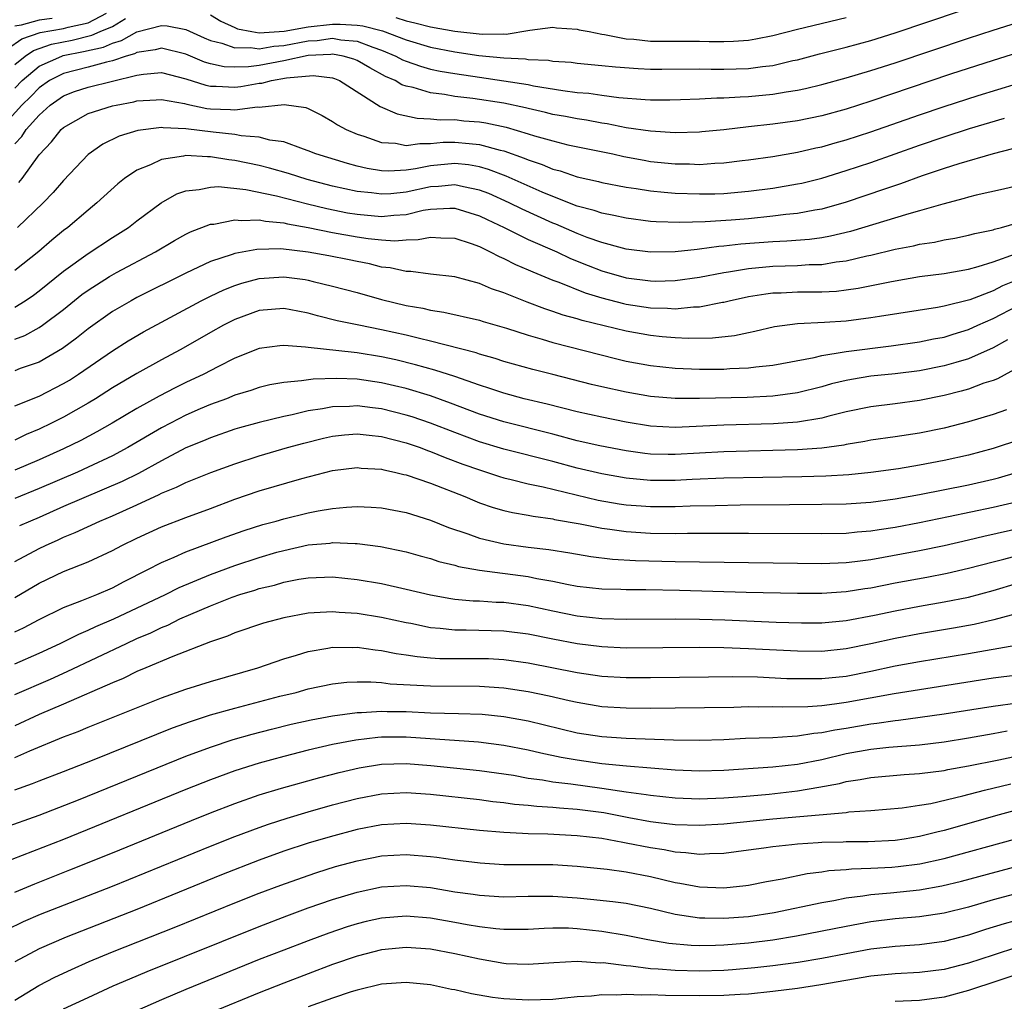
# Model space of a CAD drawing. Units: inches. Extents: x 2634000 to 2637000, y 1500000 to 1503000.
# Drawn here: x 2634255 to 2634336, y 1501692 to 1501772 of the extents above; entities that cross this region are included whole.
import ezdxf

# ---------------------------------------------------------------- set-up
doc = ezdxf.new("R2010")
doc.units = ezdxf.units.IN
doc.header["$MEASUREMENT"] = 0
doc.layers.add('LD26341500_2ft', color=131, linetype='Continuous')

msp = doc.modelspace()

# ---------------------------------------------------------------- linework, layer by layer
at = {"layer": 'LD26341500_2ft'}
for points, elevation in [([(2634271, 1501772.38), (2634271.855, 1501771.855), (2634273, 1501771.342), (2634273.226, 1501771.226), (2634274.398, 1501771), (2634275, 1501770.901), (2634277.041, 1501771.041), (2634279, 1501771.394), (2634281, 1501771.616), (2634281.622, 1501771.622), (2634283, 1501771.53), (2634283.479, 1501771.479), (2634285.067, 1501771.067), (2634287, 1501770.326), (2634289, 1501769.734), (2634291, 1501769.347), (2634292.941, 1501769.059), (2634295, 1501768.848), (2634296.769, 1501768.769), (2634297, 1501768.73), (2634298.662, 1501768.662), (2634299, 1501768.599), (2634300.499, 1501768.499), (2634301, 1501768.427), (2634303, 1501768.245), (2634304.122, 1501768.122), (2634305.974, 1501767.974), (2634307, 1501767.93), (2634307.927, 1501767.928), (2634311, 1501767.971), (2634311.943, 1501767.943), (2634313, 1501767.944), (2634315, 1501767.988), (2634316.156, 1501768.156), (2634317, 1501768.242), (2634318.632, 1501768.632), (2634319, 1501768.705), (2634320.815, 1501769.185), (2634323, 1501769.74), (2634325, 1501770.288), (2634327, 1501770.914), (2634335, 1501773.615)], 9082), ([(2634254.41, 1501769.59), (2634255.591, 1501770.409), (2634257.069, 1501770.931), (2634259, 1501771.26), (2634259.366, 1501771.366), (2634261, 1501771.724), (2634262.497, 1501772.497)], 9080), ([(2634258.071, 1501772.071), (2634257, 1501771.935), (2634255.52, 1501771.52), (2634255, 1501771.436)], 9078), ([(2634255, 1501768.305), (2634255.845, 1501769), (2634256.529, 1501769.471), (2634258.014, 1501769.986), (2634259.69, 1501770.31), (2634261.303, 1501770.697), (2634261.977, 1501771), (2634263, 1501771.424), (2634264.061, 1501772.061)], 9082), ([(2634286.165, 1501772.165), (2634287, 1501771.882), (2634287.73, 1501771.73), (2634289, 1501771.393), (2634291, 1501771.037), (2634293.214, 1501770.786), (2634295, 1501770.814), (2634295.195, 1501770.805), (2634297.116, 1501771.116), (2634299, 1501771.354), (2634299.311, 1501771.311), (2634301, 1501771.202), (2634301.149, 1501771.149), (2634301.979, 1501771), (2634303, 1501770.792), (2634303.234, 1501770.766), (2634305, 1501770.419), (2634305.627, 1501770.374), (2634307, 1501770.231), (2634311, 1501770.223), (2634311.799, 1501770.201), (2634313, 1501770.194), (2634313.789, 1501770.211), (2634315, 1501770.308), (2634315.601, 1501770.399), (2634317, 1501770.694), (2634319, 1501771.214), (2634323, 1501772.167)], 9080), ([(2634255, 1501766.391), (2634255.608, 1501767), (2634257, 1501768.175), (2634258.841, 1501769), (2634258.959, 1501769.041), (2634260.636, 1501769.364), (2634262.264, 1501769.736), (2634263, 1501770.068), (2634263.723, 1501770.276), (2634265, 1501770.984), (2634267, 1501771.495), (2634267.469, 1501771.469), (2634269, 1501771.169), (2634270.492, 1501770.492), (2634271, 1501770.283), (2634271.94, 1501770.06), (2634273, 1501769.669), (2634274.288, 1501769.711), (2634275, 1501769.595), (2634276.196, 1501769.804), (2634277, 1501769.855), (2634279, 1501770.237), (2634279.726, 1501770.274), (2634281, 1501770.452), (2634281.67, 1501770.33), (2634283, 1501770.219), (2634284.273, 1501769.727), (2634285, 1501769.493), (2634286.176, 1501769), (2634286.705, 1501768.705), (2634287, 1501768.578), (2634288.172, 1501768.172), (2634289, 1501767.945), (2634289.781, 1501767.781), (2634291, 1501767.567), (2634293, 1501767.265), (2634294.987, 1501766.987), (2634297, 1501766.669), (2634297.421, 1501766.578), (2634299.816, 1501766.184), (2634301, 1501766.038), (2634301.96, 1501765.96), (2634303, 1501765.797), (2634304.396, 1501765.604), (2634306.558, 1501765.442), (2634307, 1501765.422), (2634308.574, 1501765.426), (2634309.444, 1501765.444), (2634311, 1501765.497), (2634312.42, 1501765.58), (2634313, 1501765.58), (2634314.322, 1501765.678), (2634315, 1501765.693), (2634317, 1501765.875), (2634318.073, 1501766.073), (2634319, 1501766.204), (2634319.658, 1501766.342), (2634321, 1501766.68), (2634323, 1501767.224), (2634325, 1501767.81), (2634327, 1501768.445), (2634333, 1501770.469), (2634335, 1501771.127), (2634337, 1501771.756)], 9084), ([(2634337, 1501769.264), (2634335, 1501768.651), (2634331.513, 1501767.513), (2634325, 1501765.303), (2634323, 1501764.665), (2634321, 1501764.121), (2634319, 1501763.705), (2634317, 1501763.441), (2634315, 1501763.232), (2634313, 1501762.984), (2634311.199, 1501762.801), (2634311, 1501762.783), (2634309, 1501762.738), (2634307, 1501762.856), (2634305, 1501763.142), (2634303.458, 1501763.458), (2634303, 1501763.519), (2634301.755, 1501763.755), (2634301, 1501763.864), (2634300.053, 1501764.053), (2634299, 1501764.234), (2634298.396, 1501764.396), (2634297, 1501764.707), (2634296.772, 1501764.772), (2634295, 1501765.144), (2634292.465, 1501765.535), (2634291, 1501765.706), (2634290.136, 1501765.864), (2634289, 1501765.992), (2634287.578, 1501766.422), (2634287, 1501766.54), (2634286.657, 1501766.657), (2634286.106, 1501767), (2634285.334, 1501767.334), (2634284.03, 1501768.03), (2634283, 1501768.639), (2634282.744, 1501768.744), (2634281.848, 1501769), (2634281, 1501769.154), (2634280.864, 1501769.136), (2634279, 1501769.041), (2634277, 1501768.602), (2634275, 1501768.237), (2634274.12, 1501768.12), (2634273, 1501768.084), (2634272.126, 1501768.126), (2634271, 1501768.376), (2634270.516, 1501768.516), (2634269, 1501769.16), (2634267, 1501769.639), (2634266.497, 1501769.503), (2634265, 1501769.304), (2634264.804, 1501769.196), (2634264.126, 1501769), (2634263, 1501768.615), (2634262.516, 1501768.516), (2634261, 1501768.086), (2634259, 1501767.574), (2634257.859, 1501767), (2634257, 1501766.407), (2634256.31, 1501765.69), (2634255.596, 1501765), (2634253.768, 1501763)], 9086), ([(2634255, 1501761.822), (2634255.575, 1501762.424), (2634255.94, 1501763), (2634257, 1501764.181), (2634257.91, 1501765), (2634259, 1501765.754), (2634259.903, 1501766.097), (2634261, 1501766.471), (2634265, 1501767.446), (2634265.525, 1501767.525), (2634267, 1501767.648), (2634269, 1501767.147), (2634270.619, 1501766.619), (2634271, 1501766.545), (2634271.466, 1501766.533), (2634273, 1501766.448), (2634273.495, 1501766.505), (2634275, 1501766.777), (2634275.207, 1501766.793), (2634275.999, 1501767), (2634277.217, 1501767.217), (2634279.411, 1501767.411), (2634281, 1501767.21), (2634281.163, 1501767.163), (2634281.561, 1501767), (2634284.891, 1501764.891), (2634286.275, 1501764.274), (2634287.916, 1501763.916), (2634289, 1501763.883), (2634289.79, 1501763.79), (2634291, 1501763.807), (2634291.722, 1501763.722), (2634293, 1501763.619), (2634293.534, 1501763.534), (2634295.189, 1501763.189), (2634297, 1501762.658), (2634297.508, 1501762.492), (2634299, 1501762.063), (2634300.24, 1501761.76), (2634303.917, 1501761), (2634304.8, 1501760.8), (2634306.483, 1501760.482), (2634307, 1501760.399), (2634309, 1501760.188), (2634310.183, 1501760.183), (2634311, 1501760.152), (2634312.256, 1501760.256), (2634313, 1501760.284), (2634314.476, 1501760.476), (2634315, 1501760.53), (2634317, 1501760.806), (2634319, 1501761.135), (2634320.507, 1501761.493), (2634321, 1501761.594), (2634322.086, 1501761.914), (2634323, 1501762.161), (2634325, 1501762.804), (2634329, 1501764.21), (2634331, 1501764.887), (2634333.79, 1501765.79), (2634337, 1501766.765)], 9088), ([(2634255.34, 1501758.66), (2634255.61, 1501759), (2634257, 1501760.922), (2634258.012, 1501761.988), (2634258.801, 1501763), (2634259, 1501763.177), (2634261, 1501764.302), (2634263, 1501764.931), (2634263.304, 1501765), (2634264.74, 1501765.26), (2634265, 1501765.333), (2634266.58, 1501765.419), (2634267, 1501765.458), (2634268.883, 1501765.117), (2634269.066, 1501765.066), (2634270.723, 1501764.723), (2634271, 1501764.691), (2634272.648, 1501764.648), (2634273, 1501764.612), (2634274.85, 1501764.85), (2634275, 1501764.838), (2634277.047, 1501765.047), (2634278.803, 1501764.803), (2634279, 1501764.725), (2634280.15, 1501764.15), (2634281, 1501763.663), (2634281.385, 1501763.385), (2634282.096, 1501763), (2634283, 1501762.615), (2634283.543, 1501762.458), (2634285, 1501761.951), (2634286.13, 1501761.871), (2634287, 1501761.705), (2634288.131, 1501761.869), (2634289, 1501761.846), (2634290.045, 1501761.956), (2634291, 1501761.968), (2634292.152, 1501761.848), (2634293, 1501761.779), (2634294.685, 1501761.315), (2634295, 1501761.247), (2634296.666, 1501760.666), (2634297, 1501760.516), (2634298.141, 1501760.141), (2634299, 1501759.769), (2634299.615, 1501759.615), (2634301, 1501759.142), (2634302.747, 1501758.747), (2634303, 1501758.672), (2634305, 1501758.282), (2634305.827, 1501758.173), (2634307, 1501757.98), (2634308.11, 1501757.89), (2634309, 1501757.794), (2634311, 1501757.731), (2634312.244, 1501757.756), (2634313, 1501757.782), (2634315, 1501757.951), (2634317, 1501758.212), (2634319, 1501758.549), (2634319.375, 1501758.625), (2634321, 1501759.03), (2634323, 1501759.649), (2634325, 1501760.305), (2634329, 1501761.728), (2634331, 1501762.412), (2634333.083, 1501763.083), (2634335.936, 1501763.936)], 9090), ([(2634336.584, 1501761.416), (2634335, 1501761.023), (2634332.207, 1501760.207), (2634331, 1501759.819), (2634329.218, 1501759.218), (2634327.442, 1501758.558), (2634326.13, 1501758.13), (2634323, 1501757.059), (2634321, 1501756.499), (2634320.416, 1501756.416), (2634319, 1501756.148), (2634318.061, 1501756.061), (2634317, 1501755.914), (2634315, 1501755.708), (2634313.589, 1501755.589), (2634311.453, 1501755.453), (2634309.397, 1501755.397), (2634307.457, 1501755.457), (2634307, 1501755.495), (2634305, 1501755.743), (2634303.981, 1501755.981), (2634303, 1501756.156), (2634302.383, 1501756.383), (2634301, 1501756.743), (2634299, 1501757.512), (2634298.124, 1501757.877), (2634295.182, 1501759.182), (2634293.739, 1501759.739), (2634293, 1501759.942), (2634292.11, 1501760.11), (2634291, 1501760.221), (2634289, 1501760.032), (2634287.778, 1501759.779), (2634287, 1501759.685), (2634285.6, 1501759.6), (2634285, 1501759.635), (2634283.821, 1501759.821), (2634283, 1501760.01), (2634282.22, 1501760.22), (2634279.631, 1501761), (2634279, 1501761.263), (2634278.615, 1501761.385), (2634277, 1501761.981), (2634275.86, 1501762.14), (2634275, 1501762.376), (2634273.516, 1501762.484), (2634273, 1501762.59), (2634271.219, 1501762.781), (2634269, 1501763.056), (2634267.13, 1501763.13), (2634267, 1501763.154), (2634265.072, 1501762.928), (2634263.536, 1501762.464), (2634262.193, 1501761.807), (2634261, 1501760.952), (2634259, 1501758.821), (2634258.155, 1501757.845), (2634257.322, 1501757), (2634255.218, 1501755)], 9092), ([(2634337, 1501758.391), (2634335.87, 1501758.13), (2634333.624, 1501757.624), (2634333, 1501757.463), (2634332.65, 1501757.35), (2634330.905, 1501756.905), (2634329, 1501756.344), (2634328.11, 1501756.11), (2634323.337, 1501754.663), (2634321.72, 1501754.279), (2634321, 1501754.152), (2634319.98, 1501754.02), (2634318.127, 1501753.873), (2634317, 1501753.828), (2634314.383, 1501753.617), (2634313, 1501753.454), (2634312.571, 1501753.429), (2634311, 1501753.212), (2634310.794, 1501753.206), (2634309, 1501753.002), (2634307, 1501752.968), (2634305, 1501753.226), (2634304.708, 1501753.293), (2634303, 1501753.763), (2634301.819, 1501754.181), (2634301, 1501754.499), (2634299.259, 1501755.259), (2634299, 1501755.354), (2634296.485, 1501756.485), (2634295.444, 1501757), (2634293.759, 1501757.759), (2634293, 1501758.048), (2634291.688, 1501758.312), (2634291, 1501758.486), (2634289.655, 1501758.345), (2634289, 1501758.314), (2634287, 1501757.885), (2634285.747, 1501757.747), (2634285, 1501757.703), (2634284.186, 1501757.814), (2634283, 1501757.927), (2634281, 1501758.372), (2634278.918, 1501758.918), (2634277.397, 1501759.397), (2634275.841, 1501759.841), (2634275, 1501760.047), (2634273, 1501760.47), (2634272.517, 1501760.517), (2634271, 1501760.78), (2634270.764, 1501760.764), (2634269, 1501760.863), (2634268.811, 1501760.811), (2634267, 1501760.546), (2634266.116, 1501760.116), (2634265, 1501759.683), (2634263.986, 1501759), (2634263.433, 1501758.566), (2634261.722, 1501757), (2634261, 1501756.418), (2634259.342, 1501755), (2634259, 1501754.748), (2634258.037, 1501753.963), (2634256.961, 1501753.039), (2634255, 1501751.481)], 9094), ([(2634255, 1501748.471), (2634255.864, 1501749), (2634256.535, 1501749.465), (2634257, 1501749.814), (2634259, 1501751.436), (2634261, 1501752.871), (2634263, 1501754.181), (2634264.309, 1501755), (2634265, 1501755.54), (2634266.988, 1501757.012), (2634268.269, 1501757.731), (2634269, 1501757.986), (2634270.087, 1501758.087), (2634271, 1501758.3), (2634271.666, 1501758.334), (2634273.896, 1501758.104), (2634276.408, 1501757.591), (2634278.931, 1501756.931), (2634280.533, 1501756.533), (2634282.202, 1501756.202), (2634283, 1501756.071), (2634285, 1501755.892), (2634286.006, 1501756.006), (2634287, 1501756.066), (2634288.399, 1501756.399), (2634289, 1501756.492), (2634290.584, 1501756.584), (2634291, 1501756.579), (2634293, 1501755.952), (2634293.637, 1501755.637), (2634295.029, 1501755), (2634297, 1501754.021), (2634299.337, 1501753), (2634300.458, 1501752.458), (2634301.883, 1501751.883), (2634303, 1501751.462), (2634305, 1501750.891), (2634307, 1501750.621), (2634307.386, 1501750.614), (2634309, 1501750.652), (2634311, 1501750.945), (2634313, 1501751.327), (2634313.372, 1501751.372), (2634315, 1501751.64), (2634317, 1501751.823), (2634319, 1501751.887), (2634319.955, 1501751.955), (2634321, 1501751.976), (2634322.177, 1501752.177), (2634323, 1501752.266), (2634324.675, 1501752.675), (2634325, 1501752.739), (2634327, 1501753.215), (2634328.505, 1501753.495), (2634329, 1501753.618), (2634330.202, 1501753.798), (2634331, 1501753.977), (2634331.872, 1501754.128), (2634333, 1501754.358), (2634333.501, 1501754.499), (2634335, 1501754.812), (2634335.134, 1501754.866), (2634335.694, 1501755), (2634337, 1501755.367)], 9096), ([(2634255, 1501745.861), (2634255.829, 1501746.171), (2634257, 1501746.808), (2634257.286, 1501747), (2634259, 1501748.296), (2634260.494, 1501749.505), (2634261, 1501749.881), (2634262.761, 1501751), (2634263.314, 1501751.314), (2634266.516, 1501753), (2634268.078, 1501753.922), (2634269, 1501754.435), (2634269.376, 1501754.624), (2634271, 1501755.261), (2634271.276, 1501755.276), (2634273, 1501755.616), (2634273.555, 1501755.555), (2634275, 1501755.62), (2634275.507, 1501755.506), (2634277, 1501755.378), (2634277.298, 1501755.297), (2634279.006, 1501754.994), (2634281, 1501754.587), (2634283, 1501754.242), (2634283.895, 1501754.105), (2634285, 1501753.994), (2634286.086, 1501753.914), (2634287, 1501753.982), (2634288.003, 1501753.997), (2634289, 1501754.2), (2634289.857, 1501754.144), (2634291, 1501754.124), (2634292.314, 1501753.686), (2634293, 1501753.428), (2634293.892, 1501753), (2634294.611, 1501752.611), (2634295, 1501752.457), (2634295.965, 1501751.965), (2634297, 1501751.532), (2634297.359, 1501751.359), (2634299, 1501750.687), (2634299.486, 1501750.514), (2634301.644, 1501749.644), (2634303, 1501749.247), (2634304.784, 1501748.784), (2634305, 1501748.735), (2634307, 1501748.418), (2634308.393, 1501748.393), (2634309, 1501748.346), (2634310.499, 1501748.499), (2634311, 1501748.503), (2634312.88, 1501748.88), (2634313, 1501748.893), (2634313.418, 1501749), (2634315, 1501749.342), (2634316.423, 1501749.577), (2634317, 1501749.643), (2634317.663, 1501749.663), (2634319, 1501749.736), (2634320.27, 1501749.73), (2634321, 1501749.746), (2634322.201, 1501749.799), (2634323, 1501749.893), (2634323.975, 1501750.025), (2634326.564, 1501750.564), (2634327, 1501750.642), (2634329, 1501750.973), (2634331, 1501751.235), (2634333, 1501751.592), (2634333.797, 1501751.797), (2634335, 1501752.173), (2634336.839, 1501752.839)], 9098), ([(2634337, 1501750.716), (2634335.78, 1501750.22), (2634335, 1501749.814), (2634333.09, 1501749.09), (2634331, 1501748.569), (2634330.466, 1501748.466), (2634325.723, 1501747.723), (2634325, 1501747.596), (2634323, 1501747.339), (2634321.225, 1501747.225), (2634319, 1501747.123), (2634317.129, 1501746.871), (2634315.522, 1501746.478), (2634315, 1501746.38), (2634313.868, 1501746.132), (2634312.056, 1501745.943), (2634310.08, 1501745.92), (2634309, 1501745.968), (2634307.947, 1501746.053), (2634307, 1501746.154), (2634305, 1501746.522), (2634301.401, 1501747.401), (2634301, 1501747.528), (2634299.838, 1501747.838), (2634299, 1501748.129), (2634298.338, 1501748.338), (2634296.893, 1501748.893), (2634295, 1501749.657), (2634293.986, 1501749.986), (2634293, 1501750.422), (2634291, 1501750.962), (2634289, 1501751.188), (2634287.394, 1501751.394), (2634287, 1501751.387), (2634285.692, 1501751.692), (2634285, 1501751.754), (2634284.01, 1501752.01), (2634283, 1501752.201), (2634282.347, 1501752.347), (2634280.675, 1501752.675), (2634279, 1501752.981), (2634276.755, 1501753.245), (2634274.797, 1501753.203), (2634273, 1501752.863), (2634272.778, 1501752.777), (2634271, 1501752.202), (2634269, 1501751.263), (2634265, 1501749.259), (2634264.512, 1501749), (2634263, 1501748.138), (2634261, 1501746.714), (2634260.059, 1501745.941), (2634258.911, 1501745.089), (2634257, 1501743.998), (2634255.454, 1501743.454), (2634255, 1501743.278)], 9100), ([(2634255, 1501740.406), (2634257, 1501741.21), (2634259, 1501742.237), (2634259.476, 1501742.524), (2634260.21, 1501743), (2634263, 1501744.924), (2634264.274, 1501745.726), (2634265.533, 1501746.467), (2634270.259, 1501749), (2634271, 1501749.373), (2634272.102, 1501749.898), (2634273, 1501750.246), (2634273.567, 1501750.433), (2634275, 1501750.822), (2634277, 1501750.971), (2634278.74, 1501750.74), (2634279, 1501750.694), (2634279.418, 1501750.582), (2634281, 1501750.208), (2634283, 1501749.671), (2634285, 1501749.109), (2634287, 1501748.624), (2634288.385, 1501748.385), (2634289, 1501748.233), (2634290.08, 1501748.08), (2634293, 1501747.417), (2634293.312, 1501747.312), (2634295.227, 1501746.773), (2634297, 1501746.189), (2634298.124, 1501745.876), (2634299, 1501745.596), (2634304.249, 1501744.249), (2634305, 1501744.079), (2634307, 1501743.703), (2634309, 1501743.487), (2634311, 1501743.413), (2634313, 1501743.422), (2634313.465, 1501743.465), (2634315, 1501743.518), (2634315.617, 1501743.617), (2634317, 1501743.753), (2634320.378, 1501744.378), (2634321, 1501744.537), (2634322.821, 1501744.821), (2634323, 1501744.862), (2634326.672, 1501745.328), (2634329, 1501745.651), (2634330.119, 1501745.881), (2634331, 1501746.04), (2634331.729, 1501746.271), (2634333, 1501746.645), (2634333.761, 1501747), (2634335, 1501747.548), (2634337, 1501748.598)], 9102), ([(2634336.18, 1501745.82), (2634335, 1501745.164), (2634333, 1501744.253), (2634331.964, 1501743.964), (2634331, 1501743.672), (2634329, 1501743.284), (2634327, 1501743.036), (2634325, 1501742.831), (2634323.422, 1501742.577), (2634323, 1501742.499), (2634321.797, 1501742.203), (2634321, 1501741.975), (2634319, 1501741.47), (2634317, 1501741.196), (2634314.897, 1501741.103), (2634311, 1501741.013), (2634309, 1501741.006), (2634307, 1501741.179), (2634305, 1501741.532), (2634303, 1501741.964), (2634302.163, 1501742.163), (2634299, 1501742.977), (2634297.378, 1501743.378), (2634295, 1501744.04), (2634294.286, 1501744.286), (2634293, 1501744.638), (2634292.736, 1501744.736), (2634289, 1501745.71), (2634288.089, 1501745.911), (2634287, 1501746.192), (2634285, 1501746.639), (2634283.145, 1501747), (2634281.376, 1501747.376), (2634279.772, 1501747.772), (2634279, 1501747.998), (2634278.146, 1501748.146), (2634277, 1501748.372), (2634275, 1501748.201), (2634273, 1501747.475), (2634272.064, 1501747), (2634271, 1501746.409), (2634270.111, 1501745.889), (2634268.518, 1501745), (2634267, 1501744.179), (2634265, 1501743.052), (2634263, 1501741.885), (2634261.602, 1501741), (2634261, 1501740.637), (2634259, 1501739.491), (2634258.021, 1501739), (2634257, 1501738.514), (2634255.935, 1501738.065), (2634255, 1501737.62)], 9104), ([(2634337, 1501743.532), (2634335.371, 1501742.63), (2634335, 1501742.495), (2634334.26, 1501742.26), (2634333, 1501741.784), (2634332.394, 1501741.606), (2634331, 1501741.266), (2634329, 1501740.854), (2634327, 1501740.57), (2634325, 1501740.338), (2634323, 1501739.93), (2634321.577, 1501739.577), (2634321, 1501739.411), (2634319, 1501739.07), (2634317.058, 1501738.942), (2634313, 1501738.839), (2634309, 1501738.64), (2634307, 1501738.744), (2634305, 1501739.077), (2634303, 1501739.478), (2634301, 1501739.921), (2634298.553, 1501740.553), (2634296.661, 1501741), (2634295, 1501741.442), (2634293.844, 1501741.844), (2634293, 1501742.1), (2634291, 1501742.801), (2634289.343, 1501743.343), (2634287.778, 1501743.778), (2634286.168, 1501744.168), (2634285, 1501744.426), (2634283, 1501744.751), (2634282.762, 1501744.762), (2634279, 1501745.186), (2634278.777, 1501745.223), (2634277, 1501745.346), (2634276.682, 1501745.318), (2634275, 1501745.09), (2634273, 1501744.3), (2634271.6, 1501743.6), (2634270.454, 1501743), (2634269, 1501742.324), (2634268.112, 1501741.889), (2634266.8, 1501741.2), (2634265, 1501740.193), (2634262.973, 1501739), (2634261.717, 1501738.284), (2634260.409, 1501737.591), (2634259, 1501736.911), (2634257, 1501736.016), (2634255, 1501735.156)], 9106), ([(2634336.098, 1501740.098), (2634335, 1501739.695), (2634333, 1501739.103), (2634331, 1501738.595), (2634329, 1501738.176), (2634327, 1501737.872), (2634325, 1501737.597), (2634324.507, 1501737.493), (2634323, 1501737.251), (2634322.798, 1501737.201), (2634321, 1501736.963), (2634319, 1501736.826), (2634313, 1501736.663), (2634309, 1501736.43), (2634308.429, 1501736.429), (2634307, 1501736.464), (2634306.515, 1501736.515), (2634305, 1501736.734), (2634302.854, 1501737.146), (2634301, 1501737.564), (2634299, 1501738.089), (2634295, 1501739.101), (2634293, 1501739.741), (2634290.642, 1501740.642), (2634289, 1501741.223), (2634287, 1501741.82), (2634286.052, 1501742.052), (2634285, 1501742.297), (2634283, 1501742.587), (2634281.34, 1501742.66), (2634279.393, 1501742.608), (2634278.452, 1501742.452), (2634277, 1501742.332), (2634275.875, 1501742.125), (2634275, 1501741.919), (2634274.321, 1501741.679), (2634273, 1501741.275), (2634272.311, 1501741), (2634271, 1501740.519), (2634270.158, 1501740.158), (2634269, 1501739.653), (2634267.744, 1501739), (2634267, 1501738.605), (2634264.238, 1501737), (2634263, 1501736.341), (2634261, 1501735.391), (2634260.132, 1501735), (2634257, 1501733.649), (2634255, 1501732.841)], 9108), ([(2634337, 1501737.581), (2634335.249, 1501737), (2634335, 1501736.922), (2634333, 1501736.397), (2634331, 1501735.962), (2634329, 1501735.575), (2634327.279, 1501735.279), (2634325, 1501734.961), (2634323.212, 1501734.788), (2634321.322, 1501734.678), (2634319.376, 1501734.624), (2634313, 1501734.495), (2634310.388, 1501734.388), (2634309, 1501734.311), (2634307, 1501734.308), (2634305, 1501734.5), (2634303, 1501734.85), (2634301, 1501735.323), (2634299, 1501735.86), (2634295, 1501736.872), (2634293, 1501737.48), (2634291, 1501738.229), (2634289.004, 1501739.004), (2634287.507, 1501739.507), (2634287, 1501739.663), (2634285, 1501740.165), (2634284.248, 1501740.248), (2634283, 1501740.418), (2634282.371, 1501740.371), (2634281, 1501740.339), (2634280.167, 1501740.167), (2634279, 1501740), (2634277.676, 1501739.676), (2634277, 1501739.549), (2634275, 1501739.063), (2634273.379, 1501738.622), (2634273, 1501738.506), (2634271, 1501737.812), (2634270.439, 1501737.561), (2634269, 1501736.971), (2634267, 1501735.933), (2634265.11, 1501734.89), (2634263.774, 1501734.226), (2634259, 1501732.177), (2634257, 1501731.29), (2634256.295, 1501731), (2634255.396, 1501730.604)], 9110), ([(2634255, 1501727.685), (2634257, 1501728.758), (2634257.505, 1501729), (2634258.542, 1501729.458), (2634259, 1501729.681), (2634259.947, 1501730.053), (2634261.968, 1501731), (2634263, 1501731.43), (2634265, 1501732.328), (2634266.826, 1501733.173), (2634267, 1501733.269), (2634268.231, 1501733.769), (2634269, 1501734.159), (2634271.032, 1501734.968), (2634273, 1501735.683), (2634275, 1501736.329), (2634277.318, 1501737), (2634278.632, 1501737.368), (2634280.238, 1501737.761), (2634281, 1501737.931), (2634281.966, 1501738.034), (2634283, 1501738.12), (2634283.972, 1501738.028), (2634285, 1501737.902), (2634287, 1501737.388), (2634288.148, 1501737), (2634288.764, 1501736.764), (2634289, 1501736.693), (2634290.196, 1501736.196), (2634291.652, 1501735.652), (2634293, 1501735.174), (2634293.588, 1501735), (2634294.643, 1501734.643), (2634295, 1501734.537), (2634295.593, 1501734.406), (2634297, 1501734.046), (2634298.201, 1501733.799), (2634302.711, 1501732.711), (2634304.42, 1501732.42), (2634305, 1501732.337), (2634306.237, 1501732.237), (2634307, 1501732.185), (2634309, 1501732.184), (2634310.232, 1501732.232), (2634312.284, 1501732.284), (2634314.318, 1501732.318), (2634318.359, 1501732.359), (2634321, 1501732.367), (2634323, 1501732.403), (2634325, 1501732.54), (2634327, 1501732.814), (2634329, 1501733.18), (2634333, 1501733.973), (2634335, 1501734.421), (2634335.46, 1501734.539), (2634337, 1501734.991)], 9112), ([(2634255, 1501724.741), (2634257, 1501725.936), (2634259, 1501726.876), (2634261, 1501727.656), (2634263, 1501728.589), (2634263.769, 1501729), (2634265, 1501729.601), (2634267, 1501730.525), (2634269, 1501731.297), (2634271, 1501732.028), (2634273, 1501732.783), (2634275, 1501733.479), (2634278.485, 1501734.485), (2634281, 1501735.124), (2634283, 1501735.369), (2634283.331, 1501735.331), (2634285, 1501735.232), (2634285.178, 1501735.178), (2634286.06, 1501735), (2634286.816, 1501734.816), (2634287, 1501734.784), (2634289, 1501734.102), (2634291.803, 1501733), (2634292.639, 1501732.639), (2634293, 1501732.5), (2634294.116, 1501732.116), (2634295, 1501731.863), (2634295.694, 1501731.694), (2634297, 1501731.474), (2634297.387, 1501731.387), (2634299, 1501731.175), (2634299.139, 1501731.139), (2634301.226, 1501730.775), (2634303, 1501730.415), (2634303.659, 1501730.34), (2634305, 1501730.14), (2634307, 1501730.012), (2634309, 1501729.991), (2634310.008, 1501730.007), (2634312.001, 1501730), (2634313, 1501730.015), (2634315, 1501730.015), (2634321, 1501729.978), (2634323, 1501730.016), (2634323.894, 1501730.107), (2634325, 1501730.187), (2634325.694, 1501730.306), (2634327, 1501730.498), (2634329, 1501730.881), (2634331.363, 1501731.363), (2634335, 1501732.132), (2634337, 1501732.611)], 9114), ([(2634255, 1501721.934), (2634255.725, 1501722.275), (2634257, 1501722.964), (2634259, 1501723.934), (2634260.496, 1501724.496), (2634261.724, 1501725), (2634263, 1501725.555), (2634263.945, 1501726.055), (2634265.839, 1501727), (2634267, 1501727.612), (2634268.047, 1501728.047), (2634269, 1501728.482), (2634272.293, 1501729.707), (2634273.773, 1501730.227), (2634275.289, 1501730.711), (2634276.382, 1501731), (2634277, 1501731.18), (2634279, 1501731.663), (2634279.826, 1501731.826), (2634281, 1501732.021), (2634282.14, 1501732.14), (2634283, 1501732.184), (2634284.146, 1501732.146), (2634285, 1501732.087), (2634287, 1501731.71), (2634289, 1501731.07), (2634290.468, 1501730.468), (2634292.044, 1501729.956), (2634293, 1501729.607), (2634295, 1501729.143), (2634297, 1501728.868), (2634298.667, 1501728.667), (2634300.393, 1501728.393), (2634302.099, 1501728.098), (2634303.884, 1501727.884), (2634305.773, 1501727.773), (2634309, 1501727.702), (2634319, 1501727.551), (2634321, 1501727.541), (2634323, 1501727.623), (2634323.692, 1501727.692), (2634325, 1501727.861), (2634326.037, 1501728.037), (2634329, 1501728.595), (2634331, 1501728.999), (2634333, 1501729.456), (2634334.237, 1501729.763), (2634337.51, 1501730.49)], 9116), ([(2634255, 1501719.339), (2634257, 1501720.215), (2634258.705, 1501721), (2634260.238, 1501721.762), (2634261, 1501722.069), (2634261.63, 1501722.37), (2634263.119, 1501723), (2634267.326, 1501725), (2634268.437, 1501725.563), (2634271, 1501726.637), (2634273, 1501727.37), (2634275, 1501728.022), (2634276.446, 1501728.446), (2634277, 1501728.604), (2634279, 1501729.045), (2634280.795, 1501729.205), (2634281, 1501729.236), (2634282.84, 1501729.16), (2634283, 1501729.168), (2634284.918, 1501728.918), (2634287, 1501728.483), (2634288.147, 1501728.147), (2634289, 1501727.927), (2634289.691, 1501727.691), (2634291, 1501727.381), (2634291.293, 1501727.293), (2634293, 1501726.993), (2634297, 1501726.459), (2634297.688, 1501726.312), (2634299, 1501726.076), (2634300.162, 1501725.838), (2634301, 1501725.688), (2634303, 1501725.466), (2634304.573, 1501725.427), (2634305, 1501725.402), (2634306.6, 1501725.4), (2634309.357, 1501725.357), (2634314.808, 1501725.192), (2634319, 1501725.095), (2634321, 1501725.098), (2634323, 1501725.241), (2634324.508, 1501725.492), (2634325, 1501725.555), (2634327, 1501725.943), (2634329.583, 1501726.417), (2634331.26, 1501726.74), (2634333, 1501727.138), (2634335, 1501727.676), (2634335.889, 1501727.888), (2634337, 1501728.185)], 9118), ([(2634255, 1501716.823), (2634257.916, 1501718.084), (2634259.299, 1501718.701), (2634264.144, 1501721), (2634265, 1501721.39), (2634266.134, 1501721.866), (2634267, 1501722.296), (2634267.509, 1501722.491), (2634268.515, 1501723), (2634269.4, 1501723.4), (2634271, 1501724.081), (2634272.79, 1501724.79), (2634273.406, 1501725), (2634274.642, 1501725.358), (2634275, 1501725.478), (2634276.234, 1501725.766), (2634277, 1501725.999), (2634278.247, 1501726.247), (2634279, 1501726.372), (2634281, 1501726.439), (2634283, 1501726.231), (2634285, 1501725.883), (2634287, 1501725.445), (2634289, 1501724.958), (2634290.661, 1501724.661), (2634291, 1501724.616), (2634292.485, 1501724.485), (2634293, 1501724.472), (2634294.379, 1501724.379), (2634295, 1501724.362), (2634297, 1501724.092), (2634299, 1501723.663), (2634301, 1501723.262), (2634303, 1501723.04), (2634305, 1501722.992), (2634309, 1501723.021), (2634311.009, 1501722.991), (2634313.078, 1501722.922), (2634317.262, 1501722.738), (2634319.325, 1501722.675), (2634321, 1501722.675), (2634323, 1501722.866), (2634325.316, 1501723.316), (2634327, 1501723.673), (2634329, 1501724.042), (2634331, 1501724.387), (2634333, 1501724.787), (2634335, 1501725.32), (2634337, 1501725.913)], 9120), ([(2634337.613, 1501723.613), (2634335.079, 1501722.922), (2634333.455, 1501722.545), (2634331.765, 1501722.235), (2634329, 1501721.772), (2634327, 1501721.408), (2634325, 1501720.963), (2634323, 1501720.544), (2634321, 1501720.34), (2634319, 1501720.363), (2634315, 1501720.566), (2634313, 1501720.634), (2634311, 1501720.665), (2634305, 1501720.619), (2634303, 1501720.706), (2634301, 1501720.957), (2634299, 1501721.339), (2634297, 1501721.744), (2634295, 1501722.003), (2634291.922, 1501722.078), (2634291, 1501722.072), (2634289.78, 1501722.22), (2634289, 1501722.275), (2634287.381, 1501722.619), (2634287, 1501722.686), (2634285, 1501723.123), (2634283, 1501723.443), (2634281.536, 1501723.536), (2634281, 1501723.592), (2634279.487, 1501723.487), (2634279, 1501723.474), (2634277, 1501723.095), (2634275.35, 1501722.65), (2634273, 1501721.857), (2634272.411, 1501721.59), (2634271, 1501721.116), (2634267.927, 1501719.927), (2634265.726, 1501719), (2634265, 1501718.692), (2634263.862, 1501718.138), (2634263, 1501717.79), (2634259, 1501716.037), (2634257, 1501715.188), (2634255, 1501714.27)], 9122), ([(2634255, 1501711.676), (2634256.225, 1501712.225), (2634259, 1501713.352), (2634260.197, 1501713.803), (2634261, 1501714.142), (2634267, 1501716.555), (2634269, 1501717.267), (2634271, 1501717.898), (2634274.876, 1501719), (2634277, 1501719.741), (2634278.041, 1501720.041), (2634279, 1501720.343), (2634280.597, 1501720.597), (2634281, 1501720.68), (2634282.662, 1501720.662), (2634283, 1501720.679), (2634284.468, 1501720.468), (2634285, 1501720.424), (2634286.18, 1501720.18), (2634287, 1501720.071), (2634287.916, 1501719.916), (2634289, 1501719.821), (2634289.771, 1501719.771), (2634291, 1501719.756), (2634293, 1501719.774), (2634293.755, 1501719.756), (2634295, 1501719.696), (2634297, 1501719.421), (2634301, 1501718.627), (2634303, 1501718.334), (2634305, 1501718.212), (2634307, 1501718.209), (2634311.72, 1501718.28), (2634313.712, 1501718.288), (2634315.742, 1501718.258), (2634318.146, 1501718.145), (2634319, 1501718.124), (2634319.867, 1501718.133), (2634321, 1501718.118), (2634323, 1501718.327), (2634325, 1501718.731), (2634327, 1501719.157), (2634329, 1501719.511), (2634333, 1501720.164), (2634336.859, 1501720.859)], 9124), ([(2634255, 1501709.022), (2634256.456, 1501709.544), (2634257, 1501709.778), (2634259, 1501710.534), (2634261.51, 1501711.51), (2634267.912, 1501714.088), (2634269.377, 1501714.623), (2634271, 1501715.15), (2634273, 1501715.718), (2634276.677, 1501716.677), (2634278.005, 1501717), (2634279, 1501717.276), (2634281, 1501717.696), (2634282.172, 1501717.828), (2634283, 1501717.868), (2634284.134, 1501717.866), (2634285, 1501717.799), (2634285.705, 1501717.705), (2634288.43, 1501717.571), (2634289, 1501717.523), (2634293, 1501717.516), (2634295, 1501717.382), (2634297, 1501717.071), (2634298.71, 1501716.71), (2634300.345, 1501716.345), (2634301, 1501716.184), (2634303, 1501715.851), (2634305, 1501715.722), (2634307, 1501715.713), (2634309, 1501715.727), (2634313.799, 1501715.799), (2634315, 1501715.83), (2634315.822, 1501715.821), (2634317, 1501715.841), (2634317.819, 1501715.819), (2634319.85, 1501715.85), (2634321, 1501715.929), (2634322.048, 1501716.048), (2634323, 1501716.189), (2634326.907, 1501716.907), (2634329, 1501717.241), (2634335, 1501718.175), (2634339, 1501718.689)], 9126), ([(2634254.084, 1501705.916), (2634257, 1501706.959), (2634260.21, 1501708.21), (2634269, 1501711.784), (2634271, 1501712.53), (2634272.861, 1501713.139), (2634274.415, 1501713.585), (2634276.002, 1501713.998), (2634277.612, 1501714.388), (2634279.253, 1501714.747), (2634281, 1501715.076), (2634283, 1501715.365), (2634283.365, 1501715.365), (2634285, 1501715.471), (2634285.447, 1501715.447), (2634287, 1501715.426), (2634289, 1501715.333), (2634291.283, 1501715.282), (2634293.213, 1501715.213), (2634295, 1501715.035), (2634297, 1501714.664), (2634301, 1501713.702), (2634303, 1501713.38), (2634305, 1501713.248), (2634308.882, 1501713.118), (2634311, 1501713.091), (2634313, 1501713.156), (2634314.757, 1501713.243), (2634317, 1501713.321), (2634318.568, 1501713.431), (2634319, 1501713.44), (2634320.341, 1501713.659), (2634321, 1501713.705), (2634322.059, 1501713.942), (2634323, 1501714.079), (2634325, 1501714.437), (2634325.51, 1501714.489), (2634327, 1501714.709), (2634327.268, 1501714.732), (2634329.037, 1501714.963), (2634331, 1501715.246), (2634335, 1501715.873), (2634339, 1501716.408)], 9128), ([(2634336.166, 1501713.834), (2634335, 1501713.612), (2634333, 1501713.259), (2634331, 1501712.939), (2634329, 1501712.692), (2634326.489, 1501712.489), (2634325, 1501712.331), (2634323, 1501711.963), (2634321, 1501711.492), (2634319, 1501711.093), (2634317, 1501710.878), (2634313, 1501710.619), (2634311, 1501710.554), (2634309, 1501710.634), (2634305.034, 1501710.966), (2634303, 1501711.165), (2634301, 1501711.445), (2634299.677, 1501711.677), (2634298.021, 1501712.021), (2634297, 1501712.266), (2634295, 1501712.669), (2634292.937, 1501712.937), (2634287, 1501713.332), (2634285, 1501713.329), (2634284.69, 1501713.31), (2634282.896, 1501713.104), (2634281, 1501712.735), (2634279, 1501712.274), (2634277, 1501711.768), (2634275, 1501711.214), (2634273, 1501710.58), (2634271, 1501709.856), (2634269, 1501709.068), (2634259, 1501704.98), (2634253.92, 1501703)], 9130), ([(2634255, 1501700.675), (2634256.637, 1501701.363), (2634259.515, 1501702.485), (2634263, 1501703.883), (2634269.468, 1501706.532), (2634271, 1501707.148), (2634273, 1501707.917), (2634275, 1501708.614), (2634276.821, 1501709.179), (2634279.95, 1501710.05), (2634281.539, 1501710.461), (2634283.162, 1501710.839), (2634285, 1501711.12), (2634287, 1501711.172), (2634289.027, 1501711.028), (2634293, 1501710.619), (2634295.78, 1501710.22), (2634297, 1501709.997), (2634298.147, 1501709.853), (2634299, 1501709.697), (2634300.477, 1501709.524), (2634303, 1501709.173), (2634305, 1501708.869), (2634306.648, 1501708.648), (2634307, 1501708.585), (2634309, 1501708.381), (2634311, 1501708.307), (2634313, 1501708.387), (2634314.501, 1501708.5), (2634316.691, 1501708.691), (2634319, 1501708.941), (2634320.763, 1501709.237), (2634322.442, 1501709.557), (2634323, 1501709.707), (2634324.129, 1501709.871), (2634325, 1501710.053), (2634327.722, 1501710.278), (2634329, 1501710.356), (2634331, 1501710.613), (2634331.315, 1501710.685), (2634333, 1501710.983), (2634335.483, 1501711.483), (2634337, 1501711.808)], 9132), ([(2634254.395, 1501697.605), (2634255.732, 1501698.268), (2634257.123, 1501698.877), (2634263, 1501701.171), (2634271, 1501704.429), (2634273, 1501705.224), (2634275, 1501705.966), (2634275.764, 1501706.236), (2634277.274, 1501706.726), (2634279, 1501707.241), (2634281, 1501707.802), (2634283, 1501708.323), (2634285, 1501708.7), (2634287, 1501708.808), (2634289, 1501708.679), (2634293, 1501708.24), (2634294.089, 1501708.089), (2634295, 1501708.002), (2634295.874, 1501707.874), (2634297, 1501707.787), (2634297.698, 1501707.698), (2634299, 1501707.625), (2634299.558, 1501707.558), (2634301, 1501707.458), (2634303.167, 1501707.167), (2634305.231, 1501706.769), (2634307, 1501706.453), (2634307.636, 1501706.364), (2634309, 1501706.211), (2634311, 1501706.142), (2634313, 1501706.253), (2634317, 1501706.67), (2634323, 1501707.187), (2634323.222, 1501707.222), (2634325, 1501707.353), (2634327.57, 1501707.57), (2634329, 1501707.774), (2634329.927, 1501707.927), (2634332.531, 1501708.531), (2634334.298, 1501709), (2634336.464, 1501709.536)], 9134), ([(2634337, 1501707.411), (2634335.504, 1501707), (2634331, 1501705.71), (2634330.416, 1501705.585), (2634329, 1501705.21), (2634327.743, 1501705), (2634327, 1501704.893), (2634324.782, 1501704.782), (2634323, 1501704.77), (2634322.755, 1501704.755), (2634321, 1501704.727), (2634320.693, 1501704.694), (2634319, 1501704.604), (2634318.535, 1501704.535), (2634317, 1501704.383), (2634316.264, 1501704.264), (2634315, 1501704.09), (2634313, 1501703.836), (2634311.811, 1501703.811), (2634311, 1501703.758), (2634309.89, 1501703.89), (2634309, 1501703.93), (2634308.118, 1501704.118), (2634307, 1501704.284), (2634305, 1501704.683), (2634304.718, 1501704.719), (2634303, 1501705.051), (2634301, 1501705.281), (2634298.592, 1501705.408), (2634297, 1501705.435), (2634296.525, 1501705.475), (2634295, 1501705.533), (2634293, 1501705.706), (2634289, 1501706.158), (2634287, 1501706.29), (2634285, 1501706.172), (2634283, 1501705.783), (2634280.804, 1501705.196), (2634279, 1501704.661), (2634277, 1501704.008), (2634275, 1501703.286), (2634271.922, 1501702.078), (2634265, 1501699.265), (2634259.208, 1501697), (2634257, 1501696.033), (2634255, 1501694.967)], 9136), ([(2634255, 1501691.841), (2634256.965, 1501693.035), (2634258.281, 1501693.719), (2634259.64, 1501694.36), (2634261.09, 1501695), (2634263, 1501695.781), (2634268.172, 1501697.828), (2634273, 1501699.79), (2634275, 1501700.583), (2634276.75, 1501701.25), (2634279, 1501702.043), (2634279.718, 1501702.282), (2634281.246, 1501702.754), (2634283, 1501703.236), (2634285, 1501703.635), (2634287, 1501703.752), (2634289, 1501703.589), (2634289.525, 1501703.525), (2634291, 1501703.306), (2634293.053, 1501703.053), (2634295, 1501702.928), (2634299, 1501702.921), (2634301, 1501702.806), (2634303.445, 1501702.555), (2634305, 1501702.338), (2634307, 1501701.937), (2634309, 1501701.449), (2634309.401, 1501701.402), (2634311, 1501701.094), (2634313, 1501701.023), (2634314.791, 1501701.209), (2634315, 1501701.236), (2634316.47, 1501701.53), (2634317.753, 1501701.753), (2634319.806, 1501702.194), (2634321, 1501702.334), (2634321.571, 1501702.429), (2634323, 1501702.522), (2634323.427, 1501702.573), (2634325, 1501702.625), (2634326.717, 1501702.717), (2634327.236, 1501702.764), (2634329.013, 1501702.987), (2634331, 1501703.425), (2634336.749, 1501705)], 9138), ([(2634259, 1501691.122), (2634261, 1501692.063), (2634263.058, 1501693), (2634264.41, 1501693.59), (2634265.819, 1501694.181), (2634275, 1501697.87), (2634277.256, 1501698.744), (2634279, 1501699.387), (2634281, 1501700.074), (2634283, 1501700.675), (2634285, 1501701.099), (2634287, 1501701.22), (2634289, 1501701.037), (2634291, 1501700.709), (2634292.503, 1501700.503), (2634293, 1501700.419), (2634295, 1501700.3), (2634297, 1501700.34), (2634299, 1501700.344), (2634301, 1501700.202), (2634302.097, 1501700.097), (2634303.905, 1501699.905), (2634305, 1501699.758), (2634307, 1501699.353), (2634309, 1501698.869), (2634311, 1501698.57), (2634311.424, 1501698.576), (2634313, 1501698.531), (2634315, 1501698.69), (2634317.102, 1501699), (2634321, 1501699.826), (2634321.988, 1501699.988), (2634323, 1501700.195), (2634324.363, 1501700.363), (2634325, 1501700.474), (2634326.621, 1501700.621), (2634329, 1501700.869), (2634330.821, 1501701.179), (2634332.428, 1501701.572), (2634337.79, 1501703)], 9140), ([(2634341.869, 1501701.869), (2634335, 1501700.039), (2634333, 1501699.456), (2634331, 1501698.946), (2634329, 1501698.655), (2634327, 1501698.485), (2634325, 1501698.235), (2634323, 1501697.87), (2634318.94, 1501697.06), (2634317, 1501696.752), (2634315, 1501696.506), (2634313, 1501696.336), (2634312.311, 1501696.311), (2634311, 1501696.296), (2634310.319, 1501696.319), (2634308.483, 1501696.483), (2634306.77, 1501696.77), (2634305, 1501697.127), (2634303, 1501697.462), (2634301, 1501697.672), (2634300.287, 1501697.713), (2634299, 1501697.72), (2634298.292, 1501697.708), (2634297, 1501697.626), (2634295, 1501697.612), (2634294.338, 1501697.661), (2634293, 1501697.828), (2634292.008, 1501697.992), (2634291, 1501698.187), (2634289, 1501698.532), (2634287, 1501698.703), (2634285, 1501698.549), (2634283.736, 1501698.264), (2634283, 1501698.079), (2634282.178, 1501697.822), (2634280.684, 1501697.316), (2634279, 1501696.701), (2634277, 1501695.942), (2634275, 1501695.152), (2634269, 1501692.725), (2634267, 1501691.874), (2634262.222, 1501689.778)], 9142), ([(2634337.481, 1501698.519), (2634335.921, 1501698.079), (2634334.391, 1501697.609), (2634333, 1501697.149), (2634331, 1501696.629), (2634329, 1501696.373), (2634327, 1501696.239), (2634325, 1501696.001), (2634323, 1501695.64), (2634321, 1501695.259), (2634319.068, 1501694.932), (2634317, 1501694.648), (2634315.523, 1501694.477), (2634313.692, 1501694.308), (2634313, 1501694.261), (2634311, 1501694.2), (2634309, 1501694.253), (2634307.618, 1501694.382), (2634307, 1501694.41), (2634305.376, 1501694.624), (2634305, 1501694.643), (2634303.12, 1501694.88), (2634302.877, 1501694.877), (2634301, 1501694.997), (2634299.099, 1501694.901), (2634297, 1501694.747), (2634295.179, 1501694.821), (2634295, 1501694.833), (2634293, 1501695.185), (2634291, 1501695.63), (2634289, 1501696), (2634287, 1501696.146), (2634285, 1501695.95), (2634283, 1501695.433), (2634281, 1501694.747), (2634279, 1501694.005), (2634277, 1501693.232), (2634275, 1501692.433), (2634271.144, 1501690.856)], 9144), ([(2634337, 1501696.17), (2634335, 1501695.53), (2634333, 1501694.865), (2634331, 1501694.348), (2634329, 1501694.097), (2634327, 1501693.994), (2634325, 1501693.794), (2634320.906, 1501693.094), (2634319, 1501692.805), (2634317, 1501692.546), (2634315, 1501692.344), (2634314.318, 1501692.318), (2634313, 1501692.228), (2634311, 1501692.196), (2634308.216, 1501692.216), (2634307, 1501692.269), (2634306.244, 1501692.244), (2634305, 1501692.304), (2634304.242, 1501692.242), (2634303, 1501692.266), (2634302.16, 1501692.16), (2634301, 1501692.104), (2634299.994, 1501691.994), (2634299, 1501691.91), (2634297, 1501691.843), (2634295, 1501691.964), (2634294.072, 1501692.072), (2634292.358, 1501692.358), (2634291, 1501692.68), (2634290.725, 1501692.725), (2634289, 1501693.1), (2634287, 1501693.295), (2634285, 1501693.145), (2634283, 1501692.666), (2634282.524, 1501692.524), (2634281, 1501692.019), (2634279, 1501691.297)], 9146), ([(2634337.798, 1501694.202), (2634333, 1501692.627), (2634331, 1501692.097), (2634329, 1501691.824), (2634327, 1501691.739)], 9148)]:
    msp.add_lwpolyline(points, dxfattribs=dict(at, elevation=elevation))

doc.saveas('drawing.dxf')
